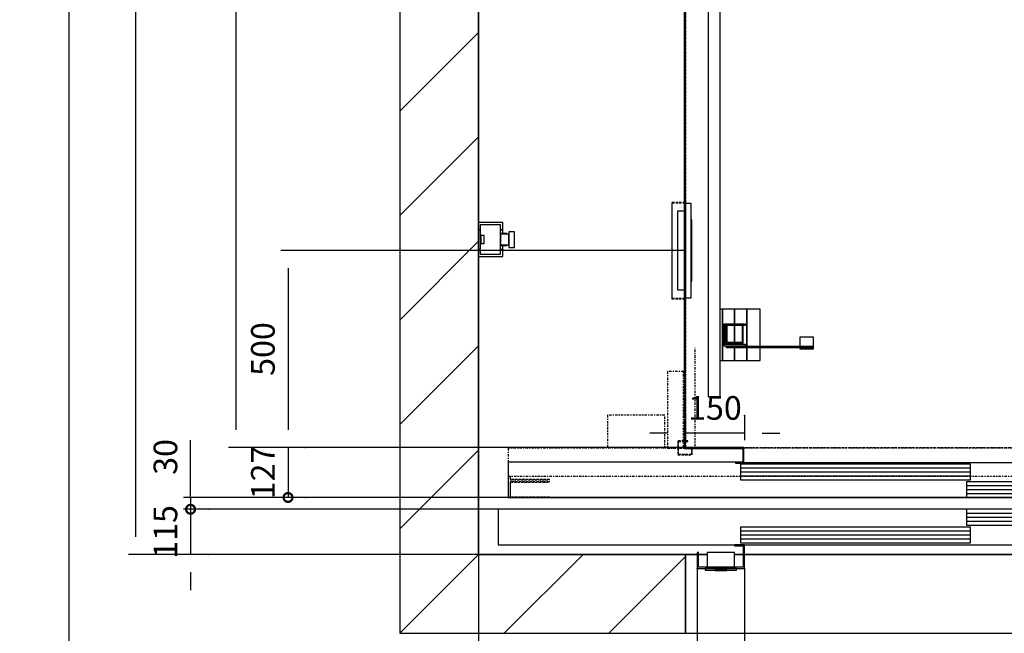
# Model space of a CAD drawing. Extents: x 6 to 2370, y 10 to 287.
# Drawn here: x 6 to 89, y 107 to 159 of the extents above; entities that cross this region are included whole.
import ezdxf

# ---------------------------------------------------------------- set-up
doc = ezdxf.new("R2010")
doc.units = 0
doc.header["$LTSCALE"] = 0.5
doc.header["$MEASUREMENT"] = 0
doc.linetypes.add('ACAD_ISO02W100', pattern=[15, 12, -3])
doc.linetypes.add('ACAD_ISO10W100', pattern=[18.5, 12, -3, 0.5, -3])
doc.layers.get('0').update_dxf_attribs({"linetype": 'CONTINUOUS'})
for name, color, linetype in [('3', 5, 'ACAD_ISO02W100'), ('6', 7, 'CONTINUOUS'), ('7', 6, 'ACAD_ISO10W100'), ('8', 3, 'CONTINUOUS'), ('9', 7, 'CONTINUOUS')]:
    doc.layers.add(name, color=color, linetype=linetype)
doc.styles.add('LD', font='ARIALUNI.TTF')
doc.dimstyles.new('LIFT', dxfattribs={"dimtxt": 2, "dimasz": 1.5, "dimexe": 0.6, "dimexo": 0, "dimgap": 0.5, "dimtad": 1, "dimdec": 0, "dimzin": 0, "dimdsep": 46, "dimtxsty": 'LD', "dimcen": 0, "dimdle": 3.5, "dimclrd": 1, "dimclre": 1, "dimclrt": 5, "dimadec": 0, "dimazin": 0, "dimtfac": 1, "dimtdec": 0, "dimtix": 1, "dimtmove": 1, "dimatfit": 3, "dimfxl": 0, "dimtolj": 1, "dimtzin": 0, "dimarcsym": 0})

# ---------------------------------------------------------------- blocks, each defined once
blk = doc.blocks.new('BORD_MACPUARSA_A4_V')
at = {"layer": '8'}
blk.add_line((0, 277), (0, 0), dxfattribs=at)
blk = doc.blocks.new('LD_20170524145002_00000000')
blk.add_blockref('BORD_MACPUARSA_A4_V', (0, 0))
blk = doc.blocks.new('LD_20170524145002_00000001')
at = {"layer": '8'}
for p, q in [((-200, 1125.8), (0, 1325.8)), ((-200, 860.7), (0, 1060.7)), ((-200, 595.5), (0, 795.5)), ((-200, 330.3), (0, 530.3)), ((-200, 65.2), (0, 265.2)), ((-200, -200), (0, 0)), ((-200, -200), (0, 0)), ((65.2, -200), (265.2, 0)), ((330.3, -200), (525, -5.3))]:
    blk.add_line(p, q, dxfattribs=at)
blk = doc.blocks.new('LD_20170524145002_00000004')
for p, q in [((-200, 4000), (-200, -200)), ((0, 0), (0, 3800)), ((0, 1837), (0, 843)), ((0, 757), (0, 0)), ((0, 0), (555, 0)), ((525, 0), (0, 0)), ((525, -200), (525, 0)), ((558, 0), (580, 0)), ((650, 0), (672, 0)), ((675, 0), (2975, 0)), ((-200, -200), (0, -200)), ((0, -200), (525, -200))]:
    blk.add_line(p, q)
blk = doc.blocks.new('LD_20170524145002_00000005')
for p, q in [((-1303, 1703), (-1303, -1701.5)), ((-1300, -1701.5), (-1300, 1700)), ((-1303, -1701.5), (-1300, -1701.5)), ((-1151.5, -1700), (-1301.5, -1700)), ((-1301.5, -1700), (-1301.5, -1703)), ((-1301.5, -1703), (-1154.5, -1703)), ((-1154.5, -1703), (-1154.5, -1737)), ((-1151.5, -1740), (-1151.5, -1700)), ((-1154.5, -1737), (-1173, -1737)), ((-1173, -1737), (-1173, -1740)), ((-1173, -1740), (-1151.5, -1740)), ((-1151.5, -1738.5), (1148.5, -1738.5))]:
    blk.add_line(p, q)
blk = doc.blocks.new('_DotSmall')
at = {"color": 0, "linetype": 'ByBlock', "const_width": 0.5}
blk.add_lwpolyline([(-0.0625, 0, 1), (0.0625, 0, 1)], format="xyb", close=True, dxfattribs=at)
blk = doc.blocks.new('*D54')
at = {"layer": '9', "color": 1}
for p, q in [((30.045, 122.733), (27.945, 122.733)), ((28.545, 122.733), (28.545, 118.5)), ((30.045, 118.5), (27.945, 118.5))]:
    blk.add_line(p, q, dxfattribs=at)
for p in [(30.035, 122.733), (30.035, 118.5)]:
    blk.add_point(p, dxfattribs=at)
at = {"layer": '9', "color": 1, "xscale": 1.5, "yscale": 1.5, "zscale": 1.5, "rotation": 90}
blk.add_blockref('_DotSmall', (28.545, 118.5), dxfattribs=at)
at = {"layer": '9', "color": 5, "insert": (28.045, 120.617), "char_height": 2, "attachment_point": 8, "rotation": 90, "style": 'LD'}
blk.add_mtext('127', dxfattribs=at)
blk = doc.blocks.new('_NONE')
blk = doc.blocks.new('LD_20170524145002_0000002D')
for p, q in [((-3, 100), (-20, 100)), ((-20, 100), (-20, -100)), ((0, 120), (0, -120)), ((15, 120), (0, 120)), ((15, -120), (15, 120)), ((16, 78), (15, 78)), ((15, 78), (15, 74.75)), ((16, 74.75), (16, 78)), ((16, 74.75), (15, 74.75)), ((15, 74.75), (15, -74.75)), ((16, -74.75), (16, 74.75)), ((15, -74.75), (16, -74.75)), ((15, -74.75), (15, -78)), ((16, -78), (16, -74.75)), ((15, -78), (16, -78)), ((-20, -100), (-3, -100)), ((0, -120), (15, -120))]:
    blk.add_line(p, q)
blk = doc.blocks.new('*D97')
at = {"layer": '9', "color": 1}
for p, q in [((62.167, 139.4), (27.945, 139.4)), ((28.545, 137.9), (28.545, 124.233)), ((30.045, 122.733), (27.945, 122.733))]:
    blk.add_line(p, q, dxfattribs=at)
for p in [(62.157, 139.4), (30.035, 122.733)]:
    blk.add_point(p, dxfattribs=at)
for points in [[(28.545, 139.4), (28.795, 137.9), (28.295, 137.9), (28.545, 139.4)], [(28.545, 122.733), (28.295, 124.233), (28.795, 124.233), (28.545, 122.733)]]:
    blk.add_solid(points, dxfattribs=at)
at = {"layer": '9', "color": 5, "insert": (28.045, 131.067), "char_height": 2, "attachment_point": 8, "rotation": 90, "style": 'LD'}
blk.add_mtext('500', dxfattribs=at)
blk = doc.blocks.new('LD_20170524145002_0000002E')
at = {"layer": '3'}
for p, q in [((-34.5, 122.5), (-34.5, -122.5)), ((-0.5, 122.5), (-34.5, 122.5)), ((-33.5, -121.5), (-33.5, 121.5)), ((-33.5, 121.5), (-0.5, 121.5)), ((-0.5, 121.5), (-0.5, 122.5)), ((-34.5, -122.5), (-0.5, -122.5)), ((-0.5, -121.5), (-33.5, -121.5)), ((-0.5, -122.5), (-0.5, -121.5))]:
    blk.add_line(p, q, dxfattribs=at)
blk = doc.blocks.new('LD_20170524145002_0000002F')
at = {"layer": '3'}
for p, q in [((-1300, 1700), (-1300, -1700)), ((-1319, -1683), (-1319, -1719)), ((-1294, -1683), (-1319, -1683)), ((-1317.5, -1717.5), (-1317.5, -1684.5)), ((-1317.5, -1684.5), (-1294, -1684.5)), ((-1294, -1684.5), (-1294, -1683)), ((-1319, -1719), (-1283, -1719)), ((-1284.5, -1717.5), (-1317.5, -1717.5)), ((-1300, -1700), (1300, -1700)), ((-1283, -1700), (-1284.5, -1700)), ((-1284.5, -1700), (-1284.5, -1717.5)), ((-1283, -1719), (-1283, -1700))]:
    blk.add_line(p, q, dxfattribs=at)
blk = doc.blocks.new('*D101')
at = {"layer": '9', "color": 1}
for p, q in [((62.167, 236.067), (23.517, 236.067)), ((24.117, 234.567), (24.117, 124.233)), ((62.167, 122.733), (23.517, 122.733))]:
    blk.add_line(p, q, dxfattribs=at)
for p in [(62.157, 236.067), (62.157, 122.733)]:
    blk.add_point(p, dxfattribs=at)
for points in [[(24.117, 236.067), (24.367, 234.567), (23.867, 234.567), (24.117, 236.067)], [(24.117, 122.733), (23.867, 124.233), (24.367, 124.233), (24.117, 122.733)]]:
    blk.add_solid(points, dxfattribs=at)
at = {"layer": '9', "color": 5, "insert": (23.617, 179.4), "char_height": 2, "attachment_point": 8, "rotation": 90, "style": 'LD'}
blk.add_mtext('FONDO EXTERNO CABINA 3400', dxfattribs=at)
blk = doc.blocks.new('*D103')
at = {"layer": '9', "color": 1}
for p, q in [((62.167, 125.455), (62.167, 123.355)), ((67.167, 125.455), (67.167, 123.355)), ((60.667, 123.955), (59.167, 123.955)), ((67.167, 123.955), (62.167, 123.955)), ((68.667, 123.955), (70.167, 123.955))]:
    blk.add_line(p, q, dxfattribs=at)
for p in [(62.167, 125.445), (67.167, 125.445)]:
    blk.add_point(p, dxfattribs=at)
for points in [[(62.167, 123.955), (60.667, 123.705), (60.667, 124.205), (62.167, 123.955)], [(67.167, 123.955), (68.667, 124.205), (68.667, 123.705), (67.167, 123.955)]]:
    blk.add_solid(points, dxfattribs=at)
at = {"layer": '9', "color": 5, "insert": (64.667, 124.455), "char_height": 2, "attachment_point": 8, "style": 'LD'}
blk.add_mtext('150', dxfattribs=at)
blk = doc.blocks.new('LD_20170524145002_00000030')
for p, q in [((88, 3329), (58, 3329)), ((58, 3329), (58, 129)), ((94, 3337), (60, 3337)), ((60, 3337), (60, 3329)), ((88, 129), (88, 3329)), ((94, 3207), (94, 3337)), ((125, 3337), (94, 3337)), ((94, 3337), (94, 3207)), ((156, 3337), (125, 3337)), ((125, 3337), (125, 3299.5)), ((125, 3299.5), (125, 3337)), ((190, 3337), (156, 3337)), ((156, 3337), (156, 3246.5)), ((156, 3246.5), (156, 3337)), ((190, 3246.5), (190, 3337)), ((2444, 3337), (2410, 3337)), ((2410, 3337), (2410, 3246.5)), ((2444, 3246.5), (2444, 3337)), ((2475, 3337), (2444, 3337)), ((2444, 3337), (2444, 3246.5)), ((2506, 3337), (2475, 3337)), ((2475, 3337), (2475, 3299.5)), ((2475, 3299.5), (2475, 3337)), ((2540, 3337), (2506, 3337)), ((2506, 3337), (2506, 3207)), ((2506, 3207), (2506, 3337)), ((2542, 3329), (2512, 3329)), ((2512, 3329), (2512, 129)), ((2540, 3329), (2540, 3337)), ((2542, 129), (2542, 3329)), ((152.5, 3299.5), (97.5, 3299.5)), ((97.5, 3299.5), (97.5, 3244.5)), ((152.5, 3296.5), (152.5, 3299.5)), ((2502.5, 3299.5), (2447.5, 3299.5)), ((2447.5, 3299.5), (2447.5, 3296.5)), ((2502.5, 3244.5), (2502.5, 3299.5)), ((100.5, 3296.5), (152.5, 3296.5)), ((100.5, 3247.5), (100.5, 3296.5)), ((147, 3294), (103, 3294)), ((103, 3294), (103, 3250)), ((106, 3291), (144, 3291)), ((106, 3250), (106, 3291)), ((125, 3296.5), (125, 3294)), ((125, 3294), (125, 3296.5)), ((125, 3291), (125, 3247.5)), ((125, 3247.5), (125, 3291)), ((144, 3291), (144, 3250)), ((147, 3250), (147, 3294)), ((2447.5, 3296.5), (2499.5, 3296.5)), ((2497, 3294), (2453, 3294)), ((2453, 3294), (2453, 3250)), ((2456, 3291), (2494, 3291)), ((2456, 3250), (2456, 3291)), ((2475, 3296.5), (2475, 3294)), ((2475, 3294), (2475, 3296.5)), ((2475, 3291), (2475, 3247.5)), ((2475, 3247.5), (2475, 3291)), ((2494, 3291), (2494, 3250)), ((2497, 3250), (2497, 3294)), ((2499.5, 3296.5), (2499.5, 3247.5)), ((103, 3250), (106, 3250)), ((144, 3250), (147, 3250)), ((325.5, 3270.5), (290.5, 3270.5)), ((290.5, 3270.5), (290.5, 3246.5)), ((325.5, 3243.5), (325.5, 3270.5)), ((2309.5, 3270.5), (2274.5, 3270.5)), ((2274.5, 3270.5), (2274.5, 3243.5)), ((2309.5, 3246.5), (2309.5, 3270.5)), ((2453, 3250), (2456, 3250)), ((2494, 3250), (2497, 3250)), ((97.5, 3244.5), (103.3, 3244.5)), ((152.5, 3247.5), (100.5, 3247.5)), ((103.3, 3246.5), (103.3, 3243.5)), ((131.5, 3246.5), (103.3, 3246.5)), ((103.3, 3243.5), (131.5, 3243.5)), ((125, 3243.5), (125, 3207)), ((125, 3207), (125, 3243.5)), ((324.7, 3246.5), (131.5, 3246.5)), ((131.5, 3246.5), (131.5, 3243.5)), ((131.5, 3243.5), (131.5, 3246.5)), ((131.5, 3243.5), (324.7, 3243.5)), ((152.5, 3246.5), (152.5, 3247.5)), ((156, 3243.5), (156, 3207)), ((156, 3207), (156, 3243.5)), ((190, 3207), (190, 3243.5)), ((325.5, 3243.5), (290.5, 3243.5)), ((290.5, 3243.5), (290.5, 3240.5)), ((290.5, 3240.5), (325.5, 3240.5)), ((324.7, 3243.5), (324.7, 3246.5)), ((324.7, 3243.5), (325.5, 3243.5)), ((325.5, 3240.5), (325.5, 3243.5)), ((2274.5, 3243.5), (2275.3, 3243.5)), ((2309.5, 3243.5), (2274.5, 3243.5)), ((2274.5, 3243.5), (2274.5, 3240.5)), ((2274.5, 3240.5), (2309.5, 3240.5)), ((2468.5, 3246.5), (2275.3, 3246.5)), ((2275.3, 3246.5), (2275.3, 3243.5)), ((2275.3, 3243.5), (2468.5, 3243.5)), ((2309.5, 3240.5), (2309.5, 3243.5)), ((2410, 3243.5), (2410, 3207)), ((2444, 3207), (2444, 3243.5)), ((2444, 3243.5), (2444, 3207)), ((2499.5, 3247.5), (2447.5, 3247.5)), ((2447.5, 3247.5), (2447.5, 3246.5)), ((2468.5, 3243.5), (2468.5, 3246.5)), ((2468.5, 3246.5), (2468.5, 3243.5)), ((2496.7, 3246.5), (2468.5, 3246.5)), ((2468.5, 3243.5), (2496.7, 3243.5)), ((2475, 3243.5), (2475, 3207)), ((2475, 3207), (2475, 3243.5)), ((2496.7, 3243.5), (2496.7, 3246.5)), ((2496.7, 3244.5), (2502.5, 3244.5)), ((88, 3207), (94, 3207)), ((94, 3207), (125, 3207)), ((125, 3207), (156, 3207)), ((156, 3207), (190, 3207)), ((2410, 3207), (2444, 3207)), ((2444, 3207), (2475, 3207)), ((2475, 3207), (2506, 3207)), ((2506, 3207), (2512, 3207)), ((2444, 2115), (2410, 2115)), ((2410, 2115), (2410, 1985)), ((2444, 1985), (2444, 2115)), ((2475, 2115), (2444, 2115)), ((2444, 2115), (2444, 1985)), ((2506, 2115), (2475, 2115)), ((2475, 2115), (2475, 2077.5)), ((2475, 2077.5), (2475, 2115)), ((2512, 2115), (2506, 2115)), ((2506, 2115), (2506, 1985)), ((2506, 1985), (2506, 2115)), ((94, 2085), (88, 2085)), ((94, 1955), (94, 2085)), ((125, 2085), (94, 2085)), ((94, 2085), (94, 1955)), ((156, 2085), (125, 2085)), ((125, 2085), (125, 2047.5)), ((125, 2047.5), (125, 2085)), ((190, 2085), (156, 2085)), ((156, 2085), (156, 1955)), ((156, 1955), (156, 2085)), ((190, 1955), (190, 2085)), ((2502.5, 2077.5), (2447.5, 2077.5)), ((2447.5, 2077.5), (2447.5, 2074.5)), ((2447.5, 2074.5), (2499.5, 2074.5)), ((2475, 2074.5), (2475, 2031)), ((2475, 2031), (2475, 2074.5)), ((2499.5, 2074.5), (2499.5, 2025.5)), ((2502.5, 2022.5), (2502.5, 2077.5)), ((2453, 2072), (2453, 2028)), ((2456, 2072), (2453, 2072)), ((2456, 2031), (2456, 2072)), ((2494, 2072), (2494, 2031)), ((2497, 2072), (2494, 2072)), ((2497, 2028), (2497, 2072)), ((152.5, 2047.5), (97.5, 2047.5)), ((97.5, 2047.5), (97.5, 1992.5)), ((100.5, 2044.5), (152.5, 2044.5)), ((100.5, 1995.5), (100.5, 2044.5)), ((103, 2042), (103, 1998)), ((106, 2042), (103, 2042)), ((106, 2001), (106, 2042)), ((125, 2044.5), (125, 2001)), ((125, 2001), (125, 2044.5)), ((144, 2042), (144, 2001)), ((147, 2042), (144, 2042)), ((147, 1998), (147, 2042)), ((152.5, 2044.5), (152.5, 2047.5)), ((2499.5, 2025.5), (2447.5, 2025.5)), ((2447.5, 2025.5), (2447.5, 2022.5)), ((2453, 2028), (2497, 2028)), ((2494, 2031), (2456, 2031)), ((2475, 2028), (2475, 2025.5)), ((2475, 2025.5), (2475, 2028)), ((144, 2001), (106, 2001)), ((2447.5, 2022.5), (2502.5, 2022.5)), ((2475, 2022.5), (2475, 1985)), ((2475, 1985), (2475, 2022.5)), ((97.5, 1992.5), (152.5, 1992.5)), ((152.5, 1995.5), (100.5, 1995.5)), ((103, 1998), (147, 1998)), ((125, 1998), (125, 1995.5)), ((125, 1995.5), (125, 1998)), ((125, 1992.5), (125, 1955)), ((125, 1955), (125, 1992.5)), ((152.5, 1992.5), (152.5, 1995.5)), ((2410, 1985), (2444, 1985)), ((2444, 1985), (2475, 1985)), ((2475, 1985), (2506, 1985)), ((2506, 1985), (2512, 1985)), ((88, 1955), (94, 1955)), ((94, 1955), (125, 1955)), ((125, 1955), (156, 1955)), ((156, 1955), (190, 1955)), ((94, 1415), (88, 1415)), ((94, 1285), (94, 1415)), ((125, 1415), (94, 1415)), ((94, 1415), (94, 1285)), ((156, 1415), (125, 1415)), ((125, 1415), (125, 1377.5)), ((125, 1377.5), (125, 1415)), ((190, 1415), (156, 1415)), ((156, 1415), (156, 1285)), ((156, 1285), (156, 1415)), ((190, 1285), (190, 1415)), ((2444, 1415), (2410, 1415)), ((2410, 1415), (2410, 1285)), ((2444, 1285), (2444, 1415)), ((2475, 1415), (2444, 1415)), ((2444, 1415), (2444, 1285)), ((2506, 1415), (2475, 1415)), ((2475, 1415), (2475, 1377.5)), ((2475, 1377.5), (2475, 1415)), ((2512, 1415), (2506, 1415)), ((2506, 1415), (2506, 1285)), ((2506, 1285), (2506, 1415)), ((152.5, 1377.5), (97.5, 1377.5)), ((97.5, 1377.5), (97.5, 1322.5)), ((152.5, 1374.5), (152.5, 1377.5)), ((2502.5, 1377.5), (2447.5, 1377.5)), ((2447.5, 1377.5), (2447.5, 1374.5)), ((2502.5, 1322.5), (2502.5, 1377.5)), ((100.5, 1374.5), (152.5, 1374.5)), ((100.5, 1325.5), (100.5, 1374.5)), ((103, 1372), (103, 1328)), ((106, 1372), (103, 1372)), ((106, 1331), (106, 1372)), ((125, 1374.5), (125, 1331)), ((125, 1331), (125, 1374.5)), ((144, 1372), (144, 1331)), ((147, 1372), (144, 1372)), ((147, 1328), (147, 1372)), ((2447.5, 1374.5), (2499.5, 1374.5)), ((2453, 1372), (2453, 1328)), ((2456, 1372), (2453, 1372)), ((2456, 1331), (2456, 1372)), ((2475, 1374.5), (2475, 1331)), ((2475, 1331), (2475, 1374.5)), ((2494, 1372), (2494, 1331)), ((2497, 1372), (2494, 1372)), ((2497, 1328), (2497, 1372)), ((2499.5, 1374.5), (2499.5, 1325.5)), ((152.5, 1325.5), (100.5, 1325.5)), ((103, 1328), (147, 1328)), ((144, 1331), (106, 1331)), ((125, 1328), (125, 1325.5)), ((125, 1325.5), (125, 1328)), ((152.5, 1322.5), (152.5, 1325.5)), ((2499.5, 1325.5), (2447.5, 1325.5)), ((2447.5, 1325.5), (2447.5, 1322.5)), ((2453, 1328), (2497, 1328)), ((2494, 1331), (2456, 1331)), ((2475, 1328), (2475, 1325.5)), ((2475, 1325.5), (2475, 1328)), ((97.5, 1322.5), (152.5, 1322.5)), ((125, 1322.5), (125, 1285)), ((125, 1285), (125, 1322.5)), ((2447.5, 1322.5), (2502.5, 1322.5)), ((2475, 1322.5), (2475, 1285)), ((2475, 1285), (2475, 1322.5)), ((88, 1285), (94, 1285)), ((94, 1285), (125, 1285)), ((125, 1285), (156, 1285)), ((156, 1285), (190, 1285)), ((2410, 1285), (2444, 1285)), ((2444, 1285), (2475, 1285)), ((2475, 1285), (2506, 1285)), ((2506, 1285), (2512, 1285)), ((94, 351), (88, 351)), ((94, 221), (94, 351)), ((125, 351), (94, 351)), ((94, 351), (94, 221)), ((156, 351), (125, 351)), ((125, 351), (125, 313.5)), ((125, 313.5), (125, 351)), ((190, 351), (156, 351)), ((156, 351), (156, 256.5)), ((156, 256.5), (156, 351)), ((190, 256.5), (190, 351)), ((2444, 351), (2410, 351)), ((2410, 351), (2410, 256.5)), ((2444, 256.5), (2444, 351)), ((2475, 351), (2444, 351)), ((2444, 351), (2444, 256.5)), ((2506, 351), (2475, 351)), ((2475, 351), (2475, 313.5)), ((2475, 313.5), (2475, 351)), ((2512, 351), (2506, 351)), ((2506, 351), (2506, 221)), ((2506, 221), (2506, 351)), ((152.5, 313.5), (97.5, 313.5)), ((97.5, 313.5), (97.5, 258.5)), ((100.5, 310.5), (152.5, 310.5)), ((100.5, 261.5), (100.5, 310.5)), ((103, 308), (103, 264)), ((106, 308), (103, 308)), ((106, 267), (106, 308)), ((125, 310.5), (125, 267)), ((125, 267), (125, 310.5)), ((144, 308), (144, 267)), ((147, 308), (144, 308)), ((147, 264), (147, 308)), ((152.5, 310.5), (152.5, 313.5)), ((2502.5, 313.5), (2447.5, 313.5)), ((2447.5, 313.5), (2447.5, 310.5)), ((2447.5, 310.5), (2499.5, 310.5)), ((2453, 308), (2453, 264)), ((2456, 308), (2453, 308)), ((2456, 267), (2456, 308)), ((2475, 310.5), (2475, 267)), ((2475, 267), (2475, 310.5)), ((2494, 308), (2494, 267)), ((2497, 308), (2494, 308)), ((2497, 264), (2497, 308)), ((2499.5, 310.5), (2499.5, 261.5)), ((2502.5, 258.5), (2502.5, 313.5)), ((325.5, 280.5), (290.5, 280.5)), ((290.5, 280.5), (290.5, 256.5)), ((325.5, 253.5), (325.5, 280.5)), ((2309.5, 280.5), (2274.5, 280.5)), ((2274.5, 280.5), (2274.5, 253.5)), ((2309.5, 256.5), (2309.5, 280.5)), ((97.5, 258.5), (152.5, 258.5)), ((152.5, 261.5), (100.5, 261.5)), ((103, 264), (147, 264)), ((103.3, 256.5), (103.3, 253.5)), ((131.5, 256.5), (103.3, 256.5)), ((103.3, 253.5), (131.5, 253.5)), ((144, 267), (106, 267)), ((125, 264), (125, 261.5)), ((125, 261.5), (125, 264)), ((125, 258.5), (125, 256.5)), ((125, 256.5), (125, 258.5)), ((125, 253.5), (125, 221)), ((125, 221), (125, 253.5)), ((324.7, 256.5), (131.5, 256.5)), ((131.5, 256.5), (131.5, 253.5)), ((131.5, 253.5), (131.5, 256.5)), ((131.5, 253.5), (324.7, 253.5)), ((152.5, 258.5), (152.5, 261.5)), ((156, 253.5), (156, 221)), ((156, 221), (156, 253.5)), ((190, 221), (190, 253.5)), ((325.5, 253.5), (290.5, 253.5)), ((290.5, 253.5), (290.5, 250.5)), ((290.5, 250.5), (325.5, 250.5)), ((324.7, 253.5), (324.7, 256.5)), ((324.7, 253.5), (325.5, 253.5)), ((325.5, 250.5), (325.5, 253.5)), ((2274.5, 253.5), (2275.3, 253.5)), ((2309.5, 253.5), (2274.5, 253.5)), ((2274.5, 253.5), (2274.5, 250.5)), ((2274.5, 250.5), (2309.5, 250.5)), ((2468.5, 256.5), (2275.3, 256.5)), ((2275.3, 256.5), (2275.3, 253.5)), ((2275.3, 253.5), (2468.5, 253.5)), ((2309.5, 250.5), (2309.5, 253.5)), ((2410, 253.5), (2410, 221)), ((2444, 221), (2444, 253.5)), ((2444, 253.5), (2444, 221)), ((2499.5, 261.5), (2447.5, 261.5)), ((2447.5, 261.5), (2447.5, 258.5)), ((2447.5, 258.5), (2502.5, 258.5)), ((2453, 264), (2497, 264)), ((2494, 267), (2456, 267)), ((2468.5, 253.5), (2468.5, 256.5)), ((2468.5, 256.5), (2468.5, 253.5)), ((2496.7, 256.5), (2468.5, 256.5)), ((2468.5, 253.5), (2496.7, 253.5)), ((2475, 264), (2475, 261.5)), ((2475, 261.5), (2475, 264)), ((2475, 258.5), (2475, 256.5)), ((2475, 256.5), (2475, 258.5)), ((2475, 253.5), (2475, 221)), ((2475, 221), (2475, 253.5)), ((2496.7, 253.5), (2496.7, 256.5)), ((88, 221), (94, 221)), ((94, 221), (125, 221)), ((125, 221), (156, 221)), ((156, 221), (190, 221)), ((2410, 221), (2444, 221)), ((2444, 221), (2475, 221)), ((2475, 221), (2506, 221)), ((2506, 221), (2512, 221)), ((58, 129), (88, 129)), ((2512, 129), (2542, 129))]:
    blk.add_line(p, q)
blk = doc.blocks.new('LD_20170524145002_00000031')
for p, q in [((-1173, 90), (-1750, 90)), ((-1750, 90), (-1750, 0)), ((-576.3, 85), (-1159.95, 85)), ((-1159.95, 85), (-1159.95, 45)), ((-576.3, 45), (-576.3, 85)), ((-1159.95, 45), (-576.3, 45)), ((-2.55, 40), (-586.2, 40)), ((-586.2, 40), (-586.2, 0)), ((-1750, 0), (-586.2, 0)), ((-586.2, 0), (-2.55, 0))]:
    blk.add_line(p, q)
at = {"layer": '3'}
for p, q in [((-1745, 54), (-1745, 45)), ((-1744, 46), (-1744, 54)), ((-1745, 45), (-1645, 45)), ((-1645, 40), (-1745, 40)), ((-1745, 40), (-1745, 0)), ((-1645, 46), (-1744, 46)), ((-1744, 39), (-1645, 39)), ((-1744, 1), (-1744, 39)), ((-1645, 45), (-1645, 46)), ((-1645, 39), (-1645, 40)), ((-1745, 0), (-1645, 0)), ((-1645, 1), (-1744, 1)), ((-1645, 0), (-1645, 1))]:
    blk.add_line(p, q, dxfattribs=at)
at = {"layer": '7'}
for p, q in [((-1275, 130), (-1275, 380)), ((-1305, 320), (-1345, 320)), ((-1345, 320), (-1345, 127)), ((-1305, 127), (-1305, 320)), ((-1497.5, 209), (-1497.5, 125)), ((-1352.5, 209), (-1497.5, 209)), ((-1352.5, 125), (-1352.5, 209)), ((1750, 125), (-1750, 125)), ((-1750, 125), (-1750, 54)), ((-1345, 127), (-1305, 127)), ((-1305, 127), (-1345, 127)), ((-1345, 127), (-1345, 125)), ((-1345, 125), (-1305, 125)), ((-1305, 125), (-1305, 127)), ((-1750, 54), (1750, 54))]:
    blk.add_line(p, q, dxfattribs=at)
at = {"layer": '8'}
for p, q in [((-1160, 75), (-576.25, 75)), ((-1160, 65), (-576.25, 65)), ((-1160, 55), (-576.25, 55)), ((-586.25, 30), (-2.5, 30)), ((-586.25, 20), (-2.5, 20)), ((-586.25, 10), (-2.5, 10))]:
    blk.add_line(p, q, dxfattribs=at)
blk = doc.blocks.new('LD_20170524145002_00000032')
for p, q in [((0, 43), (0, 25)), ((62, 43), (0, 43)), ((0, 43), (0, 25)), ((62, 43), (0, 43)), ((0, 25), (0, -25)), ((4, 25), (0, 25)), ((0, 25), (4, 25)), ((0, 25), (0, -25)), ((4, 25), (0, 25)), ((0, 25), (4, 25)), ((4, 37.5), (4, 10)), ((56, 37.5), (4, 37.5)), ((4, 37.5), (4, 10)), ((56, 37.5), (4, 37.5)), ((56, -37.5), (56, 37.5)), ((56, -37.5), (56, 37.5)), ((62, 25), (56, 25)), ((56, 25), (62, 25)), ((62, 25), (56, 25)), ((56, 25), (62, 25)), ((62, 25), (62, 43)), ((62, 25), (62, 43)), ((62, 15), (62, 25)), ((62, 15), (62, 25)), ((6, 10), (4, 10)), ((4, 10), (4, -10)), ((6, 10), (4, 10)), ((4, 10), (4, -10)), ((6, -10), (6, 10)), ((14, 10), (6, 10)), ((6, 10), (6, -10)), ((6, -10), (6, 10)), ((14, 10), (6, 10)), ((6, 10), (6, -10)), ((14, -10), (14, 10)), ((14, -10), (14, 10)), ((56, 15), (56, 13.9)), ((72, 15), (56, 15)), ((56, 15), (56, 13.9)), ((72, 15), (56, 15)), ((56, 13.9), (56, 13.5)), ((56, 13.9), (56, 13.5)), ((56, 13.5), (56, 12.5)), ((77, 13.5), (56, 13.5)), ((56, 13.5), (56, 12.5)), ((77, 13.5), (56, 13.5)), ((56, 12.5), (56, 9.5)), ((56, 12.5), (56, 9.5)), ((56, 9.5), (56, 5.2)), ((56, 9.5), (56, 5.2)), ((56, 5.2), (56, 0)), ((56, 5.2), (56, 0)), ((56, 0), (56, -5.2)), ((56, 0), (56, -5.2)), ((72, 13.9), (72, 15)), ((72, 13.9), (72, 15)), ((72, 13.5), (72, 13.9)), ((72, 13.5), (72, 13.9)), ((77, 20), (77, 18.5)), ((91, 20), (77, 20)), ((77, 20), (77, 18.5)), ((91, 20), (77, 20)), ((77, 18.5), (77, 14.1)), ((77, 18.5), (77, 14.1)), ((77, 14.1), (77, 7.7)), ((77, 14.1), (77, 7.7)), ((77, 12.5), (77, 13.5)), ((77, 12.5), (77, 13.5)), ((77, 9.5), (77, 12.5)), ((77, 9.5), (77, 12.5)), ((77, 5.2), (77, 9.5)), ((77, 5.2), (77, 9.5)), ((77, 7.7), (77, 0)), ((77, 7.7), (77, 0)), ((77, 0), (77, 5.2)), ((77, 0), (77, 5.2)), ((77, -5.2), (77, 0)), ((77, 0), (77, -7.7)), ((77, -5.2), (77, 0)), ((77, 0), (77, -7.7)), ((91, 18.5), (91, 20)), ((91, 18.5), (91, 20)), ((91, 14.1), (91, 18.5)), ((91, 14.1), (91, 18.5)), ((91, 7.7), (91, 14.1)), ((91, 7.7), (91, 14.1)), ((91, 0), (91, 7.7)), ((91, 0), (91, 7.7)), ((91, -7.7), (91, 0)), ((91, -7.7), (91, 0)), ((4, -10), (4, -37.5)), ((4, -10), (6, -10)), ((4, -10), (4, -37.5)), ((4, -10), (6, -10)), ((6, -10), (14, -10)), ((6, -10), (14, -10)), ((56, -5.2), (56, -9.5)), ((56, -5.2), (56, -9.5)), ((56, -9.5), (56, -12.5)), ((56, -9.5), (56, -12.5)), ((56, -12.5), (56, -13.5)), ((56, -12.5), (56, -13.5)), ((56, -13.5), (77, -13.5)), ((56, -13.5), (56, -13.9)), ((56, -13.5), (77, -13.5)), ((56, -13.5), (56, -13.9)), ((56, -13.9), (56, -15)), ((56, -13.9), (56, -15)), ((56, -15), (72, -15)), ((56, -15), (72, -15)), ((62, -25), (62, -15)), ((62, -25), (62, -15)), ((72, -13.9), (72, -13.5)), ((72, -13.9), (72, -13.5)), ((72, -15), (72, -13.9)), ((72, -15), (72, -13.9)), ((77, -9.5), (77, -5.2)), ((77, -9.5), (77, -5.2)), ((77, -7.7), (77, -14.1)), ((77, -7.7), (77, -14.1)), ((77, -12.5), (77, -9.5)), ((77, -12.5), (77, -9.5)), ((77, -13.5), (77, -12.5)), ((77, -13.5), (77, -12.5)), ((77, -14.1), (77, -18.5)), ((77, -14.1), (77, -18.5)), ((77, -18.5), (77, -20)), ((77, -18.5), (77, -20)), ((77, -20), (91, -20)), ((77, -20), (91, -20)), ((91, -14.1), (91, -7.7)), ((91, -14.1), (91, -7.7)), ((91, -18.5), (91, -14.1)), ((91, -18.5), (91, -14.1)), ((91, -20), (91, -18.5)), ((91, -20), (91, -18.5)), ((0, -25), (0, -43)), ((4, -25), (0, -25)), ((0, -25), (4, -25)), ((0, -25), (0, -43)), ((4, -25), (0, -25)), ((0, -25), (4, -25)), ((0, -43), (62, -43)), ((0, -43), (62, -43)), ((4, -37.5), (56, -37.5)), ((4, -37.5), (56, -37.5)), ((62, -25), (56, -25)), ((56, -25), (62, -25)), ((62, -25), (56, -25)), ((56, -25), (62, -25)), ((62, -43), (62, -25)), ((62, -43), (62, -25))]:
    blk.add_line(p, q)
blk = doc.blocks.new('LD_20170524145002_00000039')
for p, q in [((525, 0), (525, -200)), ((555, 0), (525, 0)), ((580, 0), (558, 0)), ((672, 0), (650, 0)), ((2975, 0), (675, 0)), ((525, -200), (3125, -200))]:
    blk.add_line(p, q)
blk = doc.blocks.new('LD_20170524145002_0000003A')
for p, q in [((-586.2, 150), (-1775, 150)), ((-1775, 150), (-1775, 60)), ((-2.55, 150), (-586.2, 150)), ((-586.2, 150), (-586.2, 110)), ((-576.3, 105), (-1159.95, 105)), ((-1159.95, 105), (-1159.95, 65)), ((-586.2, 110), (-2.55, 110)), ((-576.3, 65), (-576.3, 105)), ((-1775, 60), (1775, 60)), ((-1150, 60), (-1175, 60)), ((-1175, 60), (-1175, 57)), ((-1175, 57), (-1153, 57)), ((-1159.95, 65), (-576.3, 65)), ((-1153, 57), (-1153, 3)), ((-1150, 0), (-1150, 60)), ((-1267, 40), (-1270, 40)), ((-1270, 40), (-1270, 0)), ((-1267, 3), (-1267, 40)), ((-1270, 0), (-1150, 0)), ((-1153, 3), (-1267, 3))]:
    blk.add_line(p, q)
at = {"layer": '7'}
for p, q in [((-1775, 150), (-1775, 60)), ((1775, 150), (-1775, 150)), ((-1775, 60), (1775, 60))]:
    blk.add_line(p, q, dxfattribs=at)
at = {"layer": '8'}
for p, q in [((-586.25, 140), (-2.5, 140)), ((-586.25, 130), (-2.5, 130)), ((-586.25, 120), (-2.5, 120)), ((-1160, 95), (-576.25, 95)), ((-1160, 85), (-576.25, 85)), ((-1160, 75), (-576.25, 75))]:
    blk.add_line(p, q, dxfattribs=at)
blk = doc.blocks.new('*D119')
at = {"layer": '9', "color": 1}
for p, q in [((20.298, 118.5), (20.298, 123.361)), ((20.298, 120), (20.298, 121.5)), ((105.5, 118.5), (19.698, 118.5)), ((20.298, 118.5), (20.298, 117.5)), ((105.5, 117.5), (19.698, 117.5))]:
    blk.add_line(p, q, dxfattribs=at)
for p in [(105.49, 118.5), (105.49, 117.5)]:
    blk.add_point(p, dxfattribs=at)
blk.add_solid([(20.298, 118.5), (20.048, 120), (20.548, 120), (20.298, 118.5)], dxfattribs=at)
at = {"layer": '9', "color": 1, "xscale": 1.5, "yscale": 1.5, "zscale": 1.5, "rotation": 90}
blk.add_blockref('_DotSmall', (20.298, 117.5), dxfattribs=at)
at = {"layer": '9', "color": 5, "insert": (19.798, 121.931), "char_height": 2, "attachment_point": 8, "rotation": 90, "style": 'LD'}
blk.add_mtext('30', dxfattribs=at)
blk = doc.blocks.new('*D120')
at = {"layer": '9', "color": 1}
for p, q in [((21.798, 117.5), (19.698, 117.5)), ((20.298, 117.5), (20.298, 113.667)), ((21.798, 113.667), (19.698, 113.667)), ((20.298, 112.167), (20.298, 110.667))]:
    blk.add_line(p, q, dxfattribs=at)
for p in [(21.788, 117.5), (21.788, 113.667)]:
    blk.add_point(p, dxfattribs=at)
blk.add_solid([(20.298, 113.667), (20.548, 112.167), (20.048, 112.167), (20.298, 113.667)], dxfattribs=at)
at = {"layer": '9', "color": 5, "insert": (19.798, 115.583), "char_height": 2, "attachment_point": 8, "rotation": 90, "style": 'LD'}
blk.add_mtext('115', dxfattribs=at)
blk = doc.blocks.new('*D122')
at = {"layer": '9', "color": 1}
for p, q in [((63.167, 112.5), (63.167, 99.303)), ((67.167, 112.5), (67.167, 99.303)), ((67.167, 99.903), (63.167, 99.903)), ((68.667, 99.903), (70.167, 99.903))]:
    blk.add_line(p, q, dxfattribs=at)
for p in [(63.167, 112.49), (67.167, 112.49)]:
    blk.add_point(p, dxfattribs=at)
blk.add_solid([(67.167, 99.903), (68.667, 100.153), (68.667, 99.653), (67.167, 99.903)], dxfattribs=at)
at = {"layer": '9', "color": 1, "xscale": 1.5, "yscale": 1.5, "zscale": 1.5}
blk.add_blockref('_DotSmall', (63.167, 99.903), dxfattribs=at)
at = {"layer": '9', "color": 5, "insert": (65.167, 100.403), "char_height": 2, "attachment_point": 8, "style": 'LD'}
blk.add_mtext('120', dxfattribs=at)
blk = doc.blocks.new('*D123')
at = {"layer": '9', "color": 1}
for p, q in [((67.167, 112.5), (67.167, 99.303)), ((143.833, 112.5), (143.833, 99.303)), ((142.333, 99.903), (68.667, 99.903))]:
    blk.add_line(p, q, dxfattribs=at)
for p in [(67.167, 112.49), (143.833, 112.49)]:
    blk.add_point(p, dxfattribs=at)
for points in [[(67.167, 99.903), (68.667, 100.153), (68.667, 99.653), (67.167, 99.903)], [(143.833, 99.903), (142.333, 99.653), (142.333, 100.153), (143.833, 99.903)]]:
    blk.add_solid(points, dxfattribs=at)
at = {"layer": '9', "color": 5, "insert": (105.5, 100.403), "char_height": 2, "attachment_point": 8, "style": 'LD'}
blk.add_mtext('LUZ PUERTA 2300', dxfattribs=at)
blk = doc.blocks.new('LD_20170524145002_0000003B')
for p, q in [((35, 40), (-35, 40)), ((-35, 40), (-35, 3)), ((35, 3), (35, 40)), ((40, 0), (-40, 0)), ((-40, 0), (-40, -5)), ((40, -5), (40, 0)), ((-40, -5), (40, -5)), ((15.5, -5), (-15.5, -5)), ((-15.5, -5), (-15.5, -5.25)), ((-15.5, -5.25), (15.5, -5.25)), ((15.5, -5.25), (15.5, -5))]:
    blk.add_line(p, q)
blk = doc.blocks.new('*D129')
at = {"layer": '9', "color": 1}
for p, q in [((44.667, 240.333), (15.047, 240.333)), ((15.647, 238.833), (15.647, 115.167)), ((44.667, 113.667), (15.047, 113.667))]:
    blk.add_line(p, q, dxfattribs=at)
for p in [(44.657, 240.333), (44.657, 113.667)]:
    blk.add_point(p, dxfattribs=at)
for points in [[(15.647, 240.333), (15.897, 238.833), (15.397, 238.833), (15.647, 240.333)], [(15.647, 113.667), (15.397, 115.167), (15.897, 115.167), (15.647, 113.667)]]:
    blk.add_solid(points, dxfattribs=at)
at = {"layer": '9', "color": 5, "insert": (15.147, 177), "char_height": 2, "attachment_point": 8, "rotation": 90, "style": 'LD'}
blk.add_mtext('FONDO HUECO 3800', dxfattribs=at)
blk = doc.blocks.new('*D130')
at = {"layer": '9', "color": 1}
for p, q in [((44.667, 113.667), (44.667, 89.61)), ((166.333, 113.667), (166.333, 89.61)), ((164.833, 90.21), (46.167, 90.21))]:
    blk.add_line(p, q, dxfattribs=at)
for p in [(44.667, 113.657), (166.333, 113.657)]:
    blk.add_point(p, dxfattribs=at)
for points in [[(44.667, 90.21), (46.167, 90.46), (46.167, 89.96), (44.667, 90.21)], [(166.333, 90.21), (164.833, 89.96), (164.833, 90.46), (166.333, 90.21)]]:
    blk.add_solid(points, dxfattribs=at)
at = {"layer": '9', "color": 5, "insert": (105.5, 90.71), "char_height": 2, "attachment_point": 8, "style": 'LD'}
blk.add_mtext('ANCHO HUECO 3650', dxfattribs=at)

msp = doc.modelspace()

# ---------------------------------------------------------------- block references
at = {"layer": '6'}
msp.add_blockref('LD_20170524145002_00000000', (10, 10), dxfattribs=at)
at = {"layer": '6', "xscale": 0.03333333333333333, "yscale": 0.03333333333333333, "zscale": 0.03333333333333333}
for name, p in [('LD_20170524145002_00000001', (44.667, 113.667)), ('LD_20170524145002_00000004', (44.667, 113.667)), ('LD_20170524145002_0000002F', (105.5, 179.4)), ('LD_20170524145002_00000005', (105.5, 179.4)), ('LD_20170524145002_00000030', (62.167, 122.733)), ('LD_20170524145002_0000002E', (62.167, 139.4)), ('LD_20170524145002_0000002D', (62.167, 139.4)), ('LD_20170524145002_00000032', (44.667, 140.333)), ('LD_20170524145002_00000031', (105.5, 118.5)), ('LD_20170524145002_0000003A', (105.5, 112.5)), ('LD_20170524145002_00000039', (44.667, 113.667)), ('LD_20170524145002_0000003B', (65.167, 112.5))]:
    msp.add_blockref(name, p, dxfattribs=at)

# ---------------------------------------------------------------- dimensions: what is measured, and where the dimension line sits
at = {"layer": '9'}
for base, p1, p2, text, picture, middle in [((15.647, 177), (44.667, 113.667), (44.667, 240.333), 'FONDO HUECO <>', '*D129', (15.647, 177)), ((24.117, 179.4), (62.167, 122.733), (62.167, 236.067), 'FONDO EXTERNO CABINA <>', '*D101', (24.117, 179.4))]:
    dim = msp.add_linear_dim(base=base, p1=p1, p2=p2, angle=90, text=text, dimstyle='LIFT', override={"dimscale": 1, "dimlfac": 30, "dimtix": 1}, dxfattribs=at)
    dim.commit()
    dim.dimension.update_dxf_attribs({"geometry": picture, "text_midpoint": middle})
for base, p1, p2, override, picture, middle in [((28.545, 131.067), (30.045, 122.733), (62.167, 139.4), {"dimscale": 1, "dimlfac": 30, "dimtix": 1}, '*D97', (28.545, 131.067)), ((20.298, 118), (105.5, 117.5), (105.5, 118.5), {"dimscale": 1, "dimjust": 2, "dimlfac": 30, "dimblk1": 'DOTSMALL', "dimsah": 1, "dimtix": 0}, '*D119', (20.298, 118)), ((28.545, 120.617), (30.045, 118.5), (30.045, 122.733), {"dimscale": 1, "dimlfac": 30, "dimblk1": 'DOTSMALL', "dimblk2": 'NONE', "dimsah": 1, "dimtix": 1}, '*D54', (28.545, 120.617)), ((20.298, 115.583), (21.798, 113.667), (21.798, 117.5), {"dimscale": 1, "dimlfac": 30, "dimblk2": 'NONE', "dimtix": 1}, '*D120', (20.298, 115.583))]:
    dim = msp.add_linear_dim(base=base, p1=p1, p2=p2, angle=90, dimstyle='LIFT', override=override, dxfattribs=at)
    dim.commit()
    dim.dimension.update_dxf_attribs({"geometry": picture, "text_midpoint": middle})
for base, p1, p2, override, picture, middle in [((64.667, 123.955), (62.167, 125.455), (67.167, 125.455), {"dimscale": 1, "dimlfac": 30, "dimtix": 1}, '*D103', (64.667, 123.955)), ((65.167, 99.903), (63.167, 112.5), (67.167, 112.5), {"dimscale": 1, "dimlfac": 30, "dimblk1": 'DOTSMALL', "dimsah": 1, "dimtix": 1}, '*D122', (65.167, 99.903))]:
    dim = msp.add_linear_dim(base=base, p1=p1, p2=p2, dimstyle='LIFT', override=override, dxfattribs=at)
    dim.commit()
    dim.dimension.update_dxf_attribs({"geometry": picture, "text_midpoint": middle})
for base, p1, p2, text, picture, middle in [((105.5, 90.21), (44.667, 113.667), (166.333, 113.667), 'ANCHO HUECO <>', '*D130', (105.5, 90.21)), ((105.5, 99.903), (67.167, 112.5), (143.833, 112.5), 'LUZ PUERTA <>', '*D123', (105.5, 99.903))]:
    dim = msp.add_linear_dim(base=base, p1=p1, p2=p2, text=text, dimstyle='LIFT', override={"dimscale": 1, "dimlfac": 30, "dimtix": 1}, dxfattribs=at)
    dim.commit()
    dim.dimension.update_dxf_attribs({"geometry": picture, "text_midpoint": middle})

doc.saveas('drawing.dxf')
